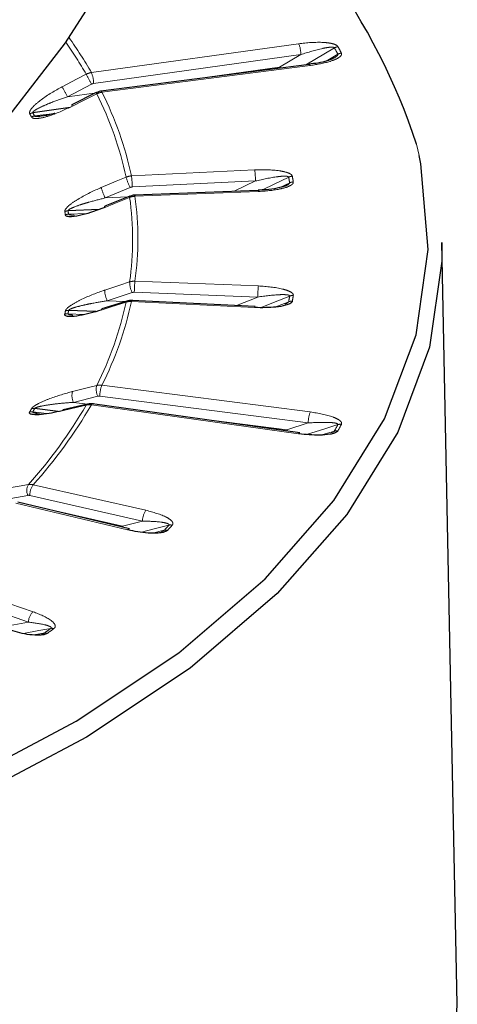
# Paper-space layout 'Sheet2' of a CAD drawing. Units: millimetres. Extents: x 6 to 858, y 6 to 553.
# Drawn here: x 788 to 796, y 391 to 409 of the extents above; entities that cross this region are included whole.
import ezdxf

# ---------------------------------------------------------------- set-up
doc = ezdxf.new("R2010")
doc.units = ezdxf.units.MM
doc.linetypes.add('PHANTOM', pattern=[12.7, 6.35, -1.27, 1.27, -1.27, 1.27, -1.27])

psp = doc.layouts.new('Sheet2')

# ---------------------------------------------------------------- linework, layer by layer
at = {"color": 8, "linetype": 'PHANTOM', "lineweight": 18, "ltscale": 2}
for p, q in [((789.266655, 407.822047), (793.071014, 408.352115)), ((793.111278, 408.151101), (789.306919, 407.621032)), ((792.721374, 407.920384), (793.111278, 408.151101)), ((793.727572, 408.275185), (793.200241, 407.963141)), ((793.573659, 408.033702), (793.790431, 408.15789)), ((793.28505, 407.952719), (789.46031, 407.460682)), ((790.957604, 407.674634), (792.721374, 407.920384)), ((792.721812, 407.901592), (792.721374, 407.920384)), ((792.721374, 407.920384), (792.731887, 407.902889)), ((789.269297, 407.60887), (788.827977, 407.37791)), ((788.827977, 407.37791), (789.362726, 407.452417)), ((788.224645, 407.024498), (788.59818, 407.072551)), ((795.282542, 406.297567), (795.23315, 406.504605)), ((790.001968, 405.924734), (792.263464, 406.035032)), ((792.278026, 405.831619), (790.016531, 405.721321)), ((791.889746, 405.642834), (792.278026, 405.831619)), ((792.712888, 405.706702), (792.906346, 405.797754)), ((789.977648, 405.712505), (789.52137, 405.52081)), ((792.332625, 405.639776), (790.06718, 405.552045)), ((789.52137, 405.52081), (789.943796, 405.541412)), ((788.849187, 405.223195), (789.184328, 405.236173)), ((790.06718, 403.992403), (792.332625, 403.904673)), ((790.016635, 403.783449), (789.559264, 403.631721)), ((792.321043, 403.701129), (790.055598, 403.788859)), ((789.559264, 403.631721), (789.889777, 403.618921)), ((792.263464, 403.509417), (790.001968, 403.619714)), ((791.930692, 403.54592), (792.321043, 403.701129)), ((792.63512, 403.517766), (792.888097, 403.614974)), ((788.838653, 403.395032), (789.129679, 403.380838)), ((789.46031, 402.083766), (793.28505, 401.591729)), ((789.385077, 401.880314), (788.940509, 401.768041)), ((793.247675, 401.390327), (789.422935, 401.882364)), ((788.940509, 401.768041), (789.204465, 401.734084)), ((793.071014, 401.192333), (789.266655, 401.722401)), ((788.193367, 401.595558), (788.443968, 401.560641)), ((790.938244, 401.51104), (792.854764, 401.264488)), ((792.854292, 401.244073), (792.854764, 401.264488)), ((792.854764, 401.264488), (793.247675, 401.390327)), ((792.854764, 401.264488), (792.865046, 401.242576)), ((793.494352, 401.169923), (793.727572, 401.241834)), ((788.199797, 400.256817), (790.268608, 399.786963)), ((788.10216, 400.060927), (787.683905, 399.986397)), ((790.206576, 399.58991), (788.137765, 400.059763)), ((789.933246, 399.427372), (787.883583, 399.917756)), ((787.969021, 399.921644), (789.83687, 399.497431)), ((789.835931, 399.474984), (789.83687, 399.497431)), ((789.83687, 399.497431), (790.206576, 399.58991)), ((789.83687, 399.497431), (789.846926, 399.472353)), ((790.390037, 399.368293), (790.601797, 399.418917)), ((786.323941, 398.567066), (788.198143, 397.924728)), ((788.113339, 397.734098), (786.239137, 398.376436)), ((787.778074, 397.672457), (788.113339, 397.734098)), ((788.204993, 397.498825), (788.403213, 397.533136))]:
    psp.add_line(p, q, dxfattribs=at)
at = {"color": 7, "linetype": 'Continuous', "lineweight": 25, "ltscale": 2}
for p, q in [((793.265912, 407.971588), (789.441171, 407.479551)), ((789.35474, 407.452905), (788.910173, 407.228002)), ((788.880119, 407.17855), (788.193367, 407.082863)), ((792.326821, 405.659758), (790.061375, 405.572028)), ((789.971856, 405.552791), (789.514484, 405.367342)), ((789.408712, 405.311192), (788.838653, 405.283389)), ((795.982615, 390.718235), (795.700805, 404.699345)), ((789.91752, 403.627766), (789.461241, 403.482285)), ((792.270771, 403.529334), (790.009275, 403.639632)), ((789.346282, 403.435976), (788.849187, 403.455227)), ((788.654923, 401.59857), (788.224645, 401.653923)), ((789.193935, 401.736725), (788.752614, 401.630508)), ((793.091714, 401.210995), (789.287355, 401.741062)), ((788.270362, 401.563284), (788.376454, 401.548502)), ((789.968149, 399.443349), (787.918486, 399.933734))]:
    psp.add_line(p, q, dxfattribs=at)
at = {"color": 7, "linetype": 'Continuous', "lineweight": 25, "ltscale": 2, "flags": 128}
for points in [[(772.236894, 401.442564), (773.611526, 400.695433), (775.138085, 400.276979), (776.785835, 400.195629), (778.521606, 400.453015), (780.310453, 401.04396), (782.116363, 401.956564), (783.90298, 403.17246), (785.634335, 404.667165), (787.275573, 406.410586), (788.793653, 408.367628), (790.158012, 410.49889), (791.341184, 412.761471), (792.31935, 415.109817), (793.072816, 417.496644), (793.586413, 419.873912), (793.849804, 422.193755), (793.857684, 424.409478), (793.609894, 426.476461), (793.111425, 428.353103), (792.37231, 430.001621), (791.407429, 431.388826), (790.236209, 432.486786)], [(757.604176, 392.029631), (760.576691, 391.523141), (763.645303, 391.189374), (766.770006, 391.032679), (769.910063, 391.0551), (773.024542, 391.256345), (776.07284, 391.63379), (779.015216, 392.182516), (781.813314, 392.895367), (784.430655, 393.763051), (786.833119, 394.774256), (788.989385, 395.9158), (790.871344, 397.172802), (792.454461, 398.528873), (793.718097, 399.966336), (794.64578, 401.466451), (795.225416, 403.009662), (795.449449, 404.57585), (795.314956, 406.144599), (795.282542, 406.297567)], [(789.512381, 405.345852), (789.511366, 405.358088), (789.512607, 405.365409), (789.514475, 405.36734)], [(795.700805, 404.699345), (795.699385, 404.361337), (795.473316, 402.780915), (794.888413, 401.223679), (793.952299, 399.709931), (792.677179, 398.259404), (791.079675, 396.891008), (789.180612, 395.622583), (787.004749, 394.470665), (784.580451, 393.45027), (781.939323, 392.5747), (779.115797, 391.85537), (776.146679, 391.301658), (773.070679, 390.920783), (769.927895, 390.717708)]]:
    psp.add_lwpolyline(points, dxfattribs=at)
at = {"color": 8, "linetype": 'PHANTOM', "lineweight": 18, "ltscale": 2, "flags": 128}
for points in [[(788.731365, 407.560534), (788.997105, 407.699608), (789.172685, 407.791496)], [(789.36559, 407.43153), (789.097897, 407.296106), (788.921023, 407.206629)], [(789.448516, 405.710848), (789.723261, 405.826278), (789.904793, 405.902545)], [(792.888097, 405.902045), (792.62115, 405.772249), (792.406111, 405.667693)], [(789.969754, 405.531299), (789.694349, 405.419632), (789.512381, 405.345852)], [(789.969754, 405.531299), (789.968739, 405.543535), (789.969979, 405.550856), (789.971846, 405.552788)], [(789.512381, 403.826996), (789.787786, 403.918361), (789.969754, 403.978726)], [(789.904793, 403.60748), (789.630049, 403.519879), (789.448516, 403.462001)], [(792.906346, 403.719265), (792.638728, 403.612852), (792.384692, 403.511842)], [(788.921023, 401.966219), (789.188717, 402.033827), (789.36559, 402.078495)], [(789.172685, 401.718529), (788.906947, 401.654571), (788.731365, 401.612315)], [(793.790431, 401.359129), (793.530274, 401.275804), (793.235463, 401.18138)], [(787.692406, 400.185057), (787.944258, 400.229936), (788.110664, 400.259588)], [(790.690284, 399.513798), (790.44549, 399.452562), (790.1858, 399.387601)], [(788.523307, 397.618893), (788.301316, 397.578075), (788.023188, 397.526936)]]:
    psp.add_lwpolyline(points, dxfattribs=at)
at = {"color": 7, "linetype": 'Continuous', "lineweight": 25, "ltscale": 4}
for centre, radius, start, end in [((784.395469, 402.983084), 11.395458, 18.0006955, 54.0994985), ((793.260464, 407.946922), 0.02526, 13.2668764, 77.5446036), ((783.362481, 404.398033), 6.227809, 26.8063593, 27.026892), ((786.487373, 391.105104), 9.50312, 304.8745415, 357.6668574)]:
    psp.add_arc(centre, radius, start, end, dxfattribs=at)
at = {"color": 8, "linetype": 'PHANTOM', "lineweight": 18, "ltscale": 4}
for centre, radius, start, end in [((782.258689, 403.825334), 7.970808, 29.8404162, 34.8343894), ((782.299509, 403.824677), 8.03244, 29.8448639, 35.2515064), ((792.619122, 408.157059), 0.492192, 359.3063318, 23.3470754), ((793.816597, 408.123779), 0.17564, 97.9551427, 120.4548725), ((786.033977, 404.064295), 8.838177, 27.7548397, 28.6197205), ((786.030052, 404.074626), 8.769066, 27.7519132, 28.6214232), ((793.87875, 408.006068), 0.175642, 97.6702213, 120.1877409), ((784.437539, 405.169678), 5.412536, 26.7857769, 28.9729982), ((788.814791, 407.626999), 0.492164, 359.3053492, 23.3475886), ((783.994626, 404.937838), 5.414354, 26.7864979, 28.9729603), ((783.730294, 404.584449), 6.31367, 26.8039536, 27.0215032), ((783.738812, 404.587654), 6.304622, 12.0379687, 26.8128635), ((789.435721, 407.454881), 0.025265, 13.2753893, 77.5420328), ((783.808539, 404.604083), 6.332667, 12.0371491, 26.8136049), ((788.217311, 406.909668), 0.174843, 97.8714187, 117.4189145), ((782.095931, 403.790031), 6.871436, 27.9121385, 28.4627426), ((782.074729, 403.766304), 6.959691, 27.9144128, 28.4595578), ((788.248057, 406.851179), 0.174894, 97.6931608, 117.2460687), ((790.956267, 405.839221), 1.321781, 359.6704517, 8.5192271), ((790.837192, 406.15101), 0.964936, 194.9214141, 207.0288596), ((788.694831, 405.728924), 1.321722, 359.6704233, 8.5196115), ((792.962768, 405.746116), 0.172887, 92.6086326, 115.5888118), ((786.521071, 404.734156), 6.473252, 9.4569591, 10.3940926), ((792.98029, 405.641832), 0.172567, 92.3557518, 115.3717791), ((786.566973, 404.747221), 6.494479, 9.4564731, 10.393042), ((790.380796, 405.959266), 0.964809, 194.9205365, 207.0294429), ((792.301506, 405.641571), 0.031171, 356.6987147, 35.6955736), ((784.481269, 404.755012), 5.543112, 351.9495375, 8.0504625), ((790.036072, 405.553844), 0.03116, 356.6913738, 35.7029145), ((784.554502, 404.772224), 5.567561, 351.9483864, 8.0516136), ((788.846467, 405.110332), 0.173233, 92.5852207, 112.4609917), ((783.419098, 404.301476), 5.448041, 9.6038253, 10.2447013), ((788.856482, 405.050236), 0.173113, 92.4153995, 112.303129), ((783.522483, 404.322096), 5.402384, 9.6016068, 10.2497135), ((790.394086, 403.97733), 0.424334, 179.8115246, 207.187697), ((791.714195, 403.796585), 1.658614, 173.2197784, 180.2668851), ((789.936707, 403.825606), 0.424329, 179.8122057, 207.1886529), ((793.980088, 403.708824), 1.659064, 173.2205478, 180.2657566), ((783.738812, 404.922371), 6.304622, 333.1871365, 347.9620313), ((783.808539, 404.940365), 6.332667, 333.1863951, 347.9628509), ((789.927292, 403.607505), 0.022499, 115.7962123, 180.0637011), ((790.029154, 403.621039), 0.027219, 136.9158452, 182.7911348), ((786.521071, 404.782864), 6.473252, 349.6059074, 350.5430409), ((792.946741, 403.461975), 0.163853, 87.1460878, 110.971856), ((792.965733, 403.56595), 0.164415, 87.3980709, 111.1737119), ((786.566973, 404.797227), 6.494479, 349.606958, 350.5435269), ((783.419098, 404.356291), 5.448041, 349.7552987, 350.3961747), ((788.841738, 403.289614), 0.16578, 87.4248442, 107.8999274), ((783.522483, 404.356325), 5.402384, 349.7502865, 350.3983932), ((789.471004, 403.462032), 0.022488, 115.7823356, 180.0778992), ((792.290644, 403.510745), 0.027212, 136.9098426, 182.7971374), ((788.83073, 403.229777), 0.165445, 87.2549639, 107.7532741), ((789.630495, 402.004494), 0.275046, 164.392249, 206.8389962), ((789.950698, 401.888594), 0.5278, 158.2976505, 180.6762796), ((789.185935, 401.892219), 0.275053, 164.3929278, 206.8380699), ((781.665014, 406.067649), 8.676404, 317.9785426, 329.916706), ((782.095931, 404.867736), 6.871436, 331.5372574, 332.0878615), ((788.203779, 401.502778), 0.152579, 82.1400095, 103.5662441), ((782.074729, 404.912117), 6.959691, 331.5404422, 332.0855872), ((781.725729, 406.090649), 8.714767, 317.9777452, 329.9174852), ((788.761465, 401.598671), 0.033048, 105.5547465, 155.615608), ((789.20279, 401.704883), 0.033053, 105.5572857, 155.6157054), ((789.291868, 401.715246), 0.026208, 99.9144389, 164.155476), ((788.172101, 401.444979), 0.152073, 81.9614969, 103.4234517), ((793.775531, 401.39654), 0.527893, 158.2996534, 180.6742767), ((786.030052, 405.442393), 8.769066, 331.3785768, 332.2480868), ((793.770922, 401.098698), 0.149556, 81.7860471, 106.8492627), ((793.834558, 401.215328), 0.15042, 82.0715849, 107.059431), ((786.033977, 405.480154), 8.838177, 331.3802795, 332.2451603), ((793.096227, 401.185178), 0.026209, 99.9149774, 164.1549374), ((788.293397, 400.152254), 0.211924, 149.5707439, 205.5272836), ((788.471052, 400.063136), 0.333304, 144.4724092, 180.5796924), ((790.539851, 399.593286), 0.333292, 144.4719321, 180.5804631), ((789.964736, 399.404694), 0.038806, 84.9541675, 144.2393757), ((781.909479, 407.61424), 11.946535, 316.6857012, 317.3079364), ((781.977632, 407.606742), 11.936356, 316.6852227, 317.3096551), ((790.720042, 399.38562), 0.131587, 76.3036696, 103.0701722), ((790.630906, 399.291618), 0.130585, 76.0099831, 102.8801549), ((788.370976, 397.733662), 0.257637, 132.1315845, 179.9031686), ((778.300747, 411.807661), 17.487764, 305.2880714, 305.7715606), ((788.419871, 397.425994), 0.108429, 69.4109518, 98.8376142), ((778.301196, 411.878536), 17.58161, 305.2885754, 305.7707726), ((788.54051, 397.510705), 0.109546, 69.7542904, 99.0349217)]:
    psp.add_arc(centre, radius, start, end, dxfattribs=at)
at = {"color": 8, "linetype": 'PHANTOM', "lineweight": 18, "ltscale": 2}
for points, knots in [([(793.071014, 408.352115), (793.223582, 408.367857), (793.419545, 408.388077), (793.641891, 408.364862), (793.724174, 408.344707), (793.770444, 408.322848), (793.787355, 408.306464), (793.791952, 408.298324), (793.792289, 408.297728)], [0, 0, 0, 0, 0.587553592, 0.754672702, 0.8616359, 0.935063748, 0.995247643, 1, 1, 1, 1]), ([(793.111278, 408.151101), (793.244346, 408.193759), (793.412406, 408.247635), (793.606227, 408.283434), (793.673832, 408.289472), (793.708529, 408.286907), (793.722419, 408.281151), (793.726328, 408.277399), (793.727405, 408.275483), (793.727572, 408.275185)], [0, 0, 0, 0, 0.63979746, 0.808044484, 0.904149023, 0.959352105, 0.981757244, 0.997161867, 1, 1, 1, 1]), ([(793.855306, 408.180139), (793.857697, 408.172034), (793.863032, 408.153942), (793.84189, 408.120539), (793.775656, 408.073426), (793.595831, 408.004973), (793.413262, 407.969299), (793.286871, 407.952955), (793.28505, 407.952719)], [0, 0, 0, 0, 0.062186561, 0.138818317, 0.26083206, 0.499390798, 0.992785409, 1, 1, 1, 1]), ([(793.790431, 408.15789), (793.791162, 408.155306), (793.792409, 408.150899), (793.78719, 408.138682), (793.764406, 408.116111), (793.73566, 408.098954), (793.716789, 408.087692)], [0, 0, 0, 0, 0.110393807, 0.188254994, 0.467128847, 1, 1, 1, 1]), ([(789.172685, 407.791496), (789.198574, 407.802787), (789.229402, 407.816231), (789.261511, 407.821244), (789.266655, 407.822047)], [0, 0, 0, 0, 0.839787194, 1, 1, 1, 1]), ([(789.306919, 407.621032), (789.304859, 407.620715), (789.292, 407.618737), (789.27966, 407.613374), (789.269297, 407.60887)], [0, 0, 0, 0, 0.160201885, 1, 1, 1, 1]), ([(788.136798, 407.06487), (788.134461, 407.07274), (788.129196, 407.090471), (788.146416, 407.133413), (788.205547, 407.209514), (788.386548, 407.362843), (788.581091, 407.481412), (788.723655, 407.556474), (788.731365, 407.560534)], [0, 0, 0, 0, 0.050511949, 0.113802039, 0.219566969, 0.44348687, 0.969901421, 1, 1, 1, 1]), ([(789.46031, 407.460682), (789.43296, 407.455125), (789.400393, 407.448508), (789.370396, 407.433874), (789.36559, 407.43153)], [0, 0, 0, 0, 0.8397797588, 1, 1, 1, 1]), ([(788.193367, 407.082863), (788.192791, 407.084862), (788.191631, 407.088888), (788.196628, 407.100308), (788.219779, 407.122277), (788.29161, 407.166352), (788.403985, 407.218904), (788.590904, 407.296131), (788.732007, 407.344805), (788.827977, 407.37791)], [0, 0, 0, 0, 0.015304568, 0.030835372, 0.07793047, 0.173157355, 0.400530899, 0.592272891, 1, 1, 1, 1]), ([(788.921023, 407.206629), (788.785285, 407.143144), (788.581696, 407.047925), (788.337107, 406.981062), (788.226997, 406.975173), (788.182542, 406.98842), (788.172625, 407.000855), (788.167989, 407.006667)], [0, 0, 0, 0, 0.515084923, 0.772558896, 0.901887913, 0.954138743, 1, 1, 1, 1]), ([(792.263464, 406.035032), (792.419183, 406.037289), (792.619193, 406.040187), (792.830095, 405.998017), (792.904132, 405.971027), (792.942105, 405.945481), (792.953075, 405.92787), (792.954774, 405.919447), (792.9549, 405.918823)], [0, 0, 0, 0, 0.5875206698, 0.7546256737, 0.8615837852, 0.9350073114, 0.995185794, 1, 1, 1, 1]), ([(789.904793, 405.902545), (789.931567, 405.911531), (789.963449, 405.922231), (789.996648, 405.924389), (790.001968, 405.924734)], [0, 0, 0, 0, 0.839783443, 1, 1, 1, 1]), ([(792.278026, 405.831619), (792.414738, 405.862472), (792.5874, 405.901439), (792.778248, 405.920425), (792.84279, 405.920675), (792.874133, 405.915222), (792.885195, 405.908376), (792.887642, 405.904342), (792.888035, 405.902357), (792.888097, 405.902045)], [0, 0, 0, 0, 0.639775794, 0.808016455, 0.90411673, 0.95931658, 0.981717815, 0.99712542, 1, 1, 1, 1]), ([(792.973197, 405.814253), (792.972743, 405.806065), (792.97173, 405.787791), (792.939346, 405.75674), (792.857848, 405.716106), (792.657162, 405.664315), (792.464945, 405.644992), (792.334696, 405.639857), (792.332625, 405.639776)], [0, 0, 0, 0, 0.0621696131, 0.1387644568, 0.2606886144, 0.4990257082, 0.9920347383, 1, 1, 1, 1]), ([(792.906346, 405.797754), (792.906207, 405.795146), (792.90597, 405.790698), (792.897263, 405.779103), (792.874246, 405.762201), (792.84852, 405.750426), (792.833746, 405.743664)], [0, 0, 0, 0, 0.1308939016, 0.2232736595, 0.5539108129, 1, 1, 1, 1]), ([(788.780283, 405.270424), (788.780514, 405.278386), (788.781035, 405.296324), (788.8087, 405.337304), (788.882939, 405.40757), (789.08704, 405.544053), (789.293009, 405.645101), (789.440537, 405.707474), (789.448516, 405.710848)], [0, 0, 0, 0, 0.0505111494, 0.1138009239, 0.219565508, 0.4434858613, 0.9699007045, 1, 1, 1, 1]), ([(790.016531, 405.721321), (790.014402, 405.721188), (790.001116, 405.720353), (789.98836, 405.716087), (789.977648, 405.712505)], [0, 0, 0, 0, 0.160231306, 1, 1, 1, 1]), ([(788.838653, 405.283389), (788.838753, 405.285409), (788.838955, 405.289477), (788.847217, 405.300316), (788.875675, 405.320028), (788.956329, 405.357433), (789.07731, 405.399776), (789.275322, 405.460166), (789.421766, 405.49626), (789.52137, 405.52081)], [0, 0, 0, 0, 0.01530506, 0.030836945, 0.077930352, 0.173156961, 0.400531657, 0.59227394, 1, 1, 1, 1]), ([(790.06718, 405.552045), (790.039046, 405.548916), (790.005545, 405.545189), (789.974696, 405.533217), (789.969754, 405.531299)], [0, 0, 0, 0, 0.839790007, 1, 1, 1, 1]), ([(788.951931, 405.207329), (788.926161, 405.206457), (788.891394, 405.205282), (788.859437, 405.212662), (788.85085, 405.218506), (788.84966, 405.22186), (788.849187, 405.223195)], [0, 0, 0, 0, 0.622187443, 0.83939047, 0.936075783, 1, 1, 1, 1]), ([(789.969754, 403.978726), (789.996599, 403.985367), (790.028566, 403.993274), (790.061848, 403.992523), (790.06718, 403.992403)], [0, 0, 0, 0, 0.839791635, 1, 1, 1, 1]), ([(788.790785, 403.447369), (788.793577, 403.455199), (788.799869, 403.472839), (788.837138, 403.510979), (788.924232, 403.574188), (789.145231, 403.692075), (789.356366, 403.774876), (789.504376, 403.824322), (789.512381, 403.826996)], [0, 0, 0, 0, 0.050511734, 0.11380104, 0.219566923, 0.443487749, 0.969900769, 1, 1, 1, 1]), ([(790.055598, 403.788859), (790.053465, 403.788912), (790.040156, 403.789242), (790.027371, 403.786093), (790.016635, 403.783449)], [0, 0, 0, 0, 0.160237967, 1, 1, 1, 1]), ([(792.332625, 403.904673), (792.486762, 403.893375), (792.684739, 403.878863), (792.877794, 403.819024), (792.94133, 403.786014), (792.969853, 403.75756), (792.974542, 403.739264), (792.973289, 403.730821), (792.973197, 403.730195)], [0, 0, 0, 0, 0.5875189136, 0.7546243799, 0.8615832361, 0.9350046583, 0.9951842905, 1, 1, 1, 1]), ([(788.849187, 403.455227), (788.849959, 403.457208), (788.851515, 403.461199), (788.862793, 403.471184), (788.895691, 403.488212), (788.982719, 403.518282), (789.108628, 403.549825), (789.311717, 403.592668), (789.459054, 403.615912), (789.559264, 403.631721)], [0, 0, 0, 0, 0.015305937, 0.030836157, 0.077931671, 0.173157974, 0.400531489, 0.592273842, 1, 1, 1, 1]), ([(790.001968, 403.619714), (789.973905, 403.619043), (789.940489, 403.618243), (789.909723, 403.608966), (789.904793, 403.60748)], [0, 0, 0, 0, 0.839778252, 1, 1, 1, 1]), ([(792.321043, 403.701129), (792.457244, 403.720044), (792.629261, 403.743934), (792.811334, 403.746605), (792.870858, 403.74143), (792.897889, 403.733422), (792.90579, 403.725747), (792.906693, 403.721566), (792.906393, 403.719578), (792.906346, 403.719265)], [0, 0, 0, 0, 0.639777811, 0.808016643, 0.90411805, 0.959317676, 0.981717947, 0.997127885, 1, 1, 1, 1]), ([(792.888097, 403.614974), (792.88709, 403.612415), (792.885372, 403.608051), (792.873428, 403.597374), (792.851771, 403.58521), (792.830014, 403.577649), (792.819973, 403.57416)], [0, 0, 0, 0, 0.15633514, 0.266664039, 0.661554657, 1, 1, 1, 1]), ([(788.928352, 403.370733), (788.904202, 403.372046), (788.871647, 403.373816), (788.844576, 403.383792), (788.838614, 403.390273), (788.838642, 403.393677), (788.838653, 403.395032)], [0, 0, 0, 0, 0.622879904, 0.839686998, 0.936196057, 1, 1, 1, 1]), ([(789.36559, 402.078495), (789.391692, 402.082819), (789.422773, 402.087969), (789.455127, 402.084346), (789.46031, 402.083766)], [0, 0, 0, 0, 0.839786347, 1, 1, 1, 1]), ([(788.167989, 401.6511), (788.173257, 401.658577), (788.185127, 401.675423), (788.230872, 401.70993), (788.32817, 401.765073), (788.559354, 401.86318), (788.769238, 401.927565), (788.913235, 401.964236), (788.921023, 401.966219)], [0, 0, 0, 0, 0.050511079, 0.11380032, 0.219566973, 0.44348601, 0.969899831, 1, 1, 1, 1]), ([(789.422935, 401.882364), (789.420864, 401.882601), (789.407935, 401.884077), (789.395511, 401.882032), (789.385077, 401.880314)], [0, 0, 0, 0, 0.160210996, 1, 1, 1, 1]), ([(788.224645, 401.653923), (788.226066, 401.655809), (788.228931, 401.659607), (788.24288, 401.668488), (788.279219, 401.682487), (788.369977, 401.704781), (788.496989, 401.725259), (788.698984, 401.750382), (788.842737, 401.760892), (788.940509, 401.768041)], [0, 0, 0, 0, 0.01530645, 0.0308365183, 0.0779322805, 0.1731581246, 0.400531442, 0.5922749591, 1, 1, 1, 1]), ([(789.266655, 401.722401), (789.239516, 401.724144), (789.207199, 401.72622), (789.177452, 401.719591), (789.172685, 401.718529)], [0, 0, 0, 0, 0.839780705, 1, 1, 1, 1]), ([(793.28505, 401.591729), (793.432921, 401.567221), (793.62285, 401.535741), (793.79219, 401.460048), (793.843295, 401.422024), (793.861506, 401.391525), (793.859765, 401.373109), (793.85561, 401.36491), (793.855306, 401.36431)], [0, 0, 0, 0, 0.587554826, 0.754671463, 0.861636626, 0.935062785, 0.995247733, 1, 1, 1, 1]), ([(793.247675, 401.390327), (793.379224, 401.397535), (793.545367, 401.406637), (793.713141, 401.393988), (793.765829, 401.383911), (793.787735, 401.373762), (793.792231, 401.365544), (793.791566, 401.361357), (793.790583, 401.359429), (793.790431, 401.359129)], [0, 0, 0, 0, 0.639799127, 0.808047155, 0.904149493, 0.959353355, 0.981758518, 0.997162194, 1, 1, 1, 1]), ([(788.110664, 400.259588), (788.135227, 400.261696), (788.164478, 400.264207), (788.19492, 400.257838), (788.199797, 400.256817)], [0, 0, 0, 0, 0.839769652, 1, 1, 1, 1]), ([(788.137765, 400.059763), (788.135818, 400.060176), (788.123663, 400.06275), (788.111975, 400.061759), (788.10216, 400.060927)], [0, 0, 0, 0, 0.160223413, 1, 1, 1, 1]), ([(790.268608, 399.786963), (790.405722, 399.749988), (790.581835, 399.702496), (790.722311, 399.613251), (790.759436, 399.571366), (790.766775, 399.539751), (790.75867, 399.521755), (790.751713, 399.514036), (790.751198, 399.513465)], [0, 0, 0, 0, 0.587520124, 0.754625105, 0.861581541, 0.93500516, 0.995185917, 1, 1, 1, 1]), ([(790.206576, 399.58991), (790.329479, 399.585981), (790.484702, 399.58102), (790.633075, 399.554559), (790.677331, 399.540234), (790.693444, 399.528422), (790.694397, 399.519967), (790.692184, 399.515901), (790.690542, 399.514084), (790.690284, 399.513798)], [0, 0, 0, 0, 0.639776344, 0.808014404, 0.904117238, 0.959318006, 0.981717412, 0.997123642, 1, 1, 1, 1]), ([(788.198143, 397.924728), (788.320333, 397.87641), (788.477276, 397.814349), (788.584623, 397.714262), (788.606639, 397.669791), (788.602887, 397.638018), (788.588652, 397.621), (788.579124, 397.614002), (788.578418, 397.613484)], [0, 0, 0, 0, 0.587518545, 0.754624404, 0.861582321, 0.935005617, 0.99518514, 1, 1, 1, 1]), ([(788.113339, 397.734098), (788.223861, 397.719959), (788.363447, 397.702102), (788.487912, 397.663704), (788.522388, 397.645936), (788.53222, 397.632988), (788.5296, 397.624607), (788.525911, 397.620798), (788.523661, 397.619151), (788.523307, 397.618893)], [0, 0, 0, 0, 0.63977803, 0.808016797, 0.904117334, 0.95931816, 0.981717074, 0.997125501, 1, 1, 1, 1])]:
    psp.add_open_spline(points, degree=3, knots=knots, dxfattribs=at)
at = {"color": 7, "linetype": 'Continuous', "lineweight": 25, "ltscale": 2}
for points, knots in [([(793.715855, 408.087264), (793.71463, 408.086524), (793.705483, 408.081002), (793.666952, 408.062904), (793.574486, 408.030941), (793.434978, 407.994276), (793.316884, 407.982464), (793.261399, 407.976915)], [0, 0, 0, 0, 0.015349539, 0.114614564, 0.320811218, 0.680892307, 1, 1, 1, 1]), ([(789.45813, 407.481168), (789.442589, 407.479677), (789.406717, 407.476237), (789.374575, 407.459249), (789.356359, 407.449621)], [0, 0, 0, 0, 0.433240079, 1, 1, 1, 1]), ([(788.59818, 407.072551), (788.578075, 407.066779), (788.494385, 407.042753), (788.380074, 407.021791), (788.276631, 407.010522), (788.238911, 407.015031), (788.227962, 407.020028), (788.225589, 407.023225), (788.224645, 407.024498)], [0, 0, 0, 0, 0.157920357, 0.65735349, 0.876233279, 0.94738455, 0.979060525, 1, 1, 1, 1]), ([(792.837796, 405.744719), (792.832381, 405.742234), (792.816036, 405.734734), (792.762497, 405.716504), (792.648628, 405.690522), (792.495235, 405.666282), (792.375801, 405.665929), (792.325995, 405.665782)], [0, 0, 0, 0, 0.048889261, 0.147564559, 0.360775087, 0.733430922, 1, 1, 1, 1]), ([(790.078394, 405.572138), (790.062718, 405.572042), (790.026217, 405.571818), (789.992586, 405.55739), (789.973397, 405.549157)], [0, 0, 0, 0, 0.4294501473, 1, 1, 1, 1]), ([(789.512381, 405.345852), (789.374263, 405.294347), (789.167105, 405.217096), (788.932207, 405.171208), (788.833538, 405.174451), (788.798271, 405.191186), (788.79317, 405.204278), (788.790785, 405.210398)], [0, 0, 0, 0, 0.515083967, 0.772558635, 0.901887295, 0.954138578, 1, 1, 1, 1]), ([(790.026202, 403.638259), (790.010538, 403.639542), (789.973754, 403.642556), (789.938925, 403.630644), (789.918928, 403.623805)], [0, 0, 0, 0, 0.425849674, 1, 1, 1, 1]), ([(792.9549, 403.625625), (792.951609, 403.617602), (792.944265, 403.599693), (792.901591, 403.571925), (792.807215, 403.538987), (792.591594, 403.505403), (792.395586, 403.50307), (792.265532, 403.509317), (792.263464, 403.509417)], [0, 0, 0, 0, 0.062167064, 0.138762203, 0.260687804, 0.499026194, 0.992034695, 1, 1, 1, 1]), ([(789.448516, 403.462001), (789.312214, 403.4225), (789.10778, 403.363254), (788.889711, 403.33718), (788.805483, 403.348424), (788.78047, 403.367796), (788.780342, 403.381117), (788.780283, 403.387343)], [0, 0, 0, 0, 0.515085988, 0.77255869, 0.901887713, 0.954139832, 1, 1, 1, 1]), ([(788.731365, 401.612315), (788.601022, 401.584478), (788.405525, 401.542726), (788.21091, 401.534705), (788.143681, 401.552574), (788.129687, 401.573653), (788.134532, 401.586767), (788.136798, 401.592897)], [0, 0, 0, 0, 0.5150842236, 0.7725576513, 0.9018862567, 0.9541372291, 1, 1, 1, 1]), ([(789.304028, 401.738182), (789.288522, 401.740879), (789.251776, 401.747271), (789.215905, 401.737877), (789.195171, 401.732447)], [0, 0, 0, 0, 0.421990876, 1, 1, 1, 1]), ([(788.27037, 401.563364), (788.247426, 401.566853), (788.216914, 401.571493), (788.194779, 401.583995), (788.191626, 401.590877), (788.192871, 401.594225), (788.193367, 401.595558)], [0, 0, 0, 0, 0.635451559, 0.845027348, 0.938323366, 1, 1, 1, 1]), ([(793.792289, 401.24672), (793.786255, 401.239104), (793.772784, 401.222102), (793.721072, 401.198459), (793.616599, 401.174216), (793.392412, 401.159891), (793.19863, 401.174638), (793.072827, 401.192082), (793.071014, 401.192333)], [0, 0, 0, 0, 0.062185426, 0.138816708, 0.260831756, 0.499389098, 0.992784451, 1, 1, 1, 1]), ([(793.727572, 401.241834), (793.725721, 401.239397), (793.722564, 401.235241), (793.707743, 401.225758), (793.688509, 401.217382), (793.671153, 401.212942), (793.665961, 401.211614)], [0, 0, 0, 0, 0.188334527, 0.321170505, 0.796935616, 1, 1, 1, 1]), ([(790.662475, 399.418329), (790.653894, 399.411353), (790.634742, 399.39578), (790.575647, 399.376984), (790.464432, 399.362171), (790.238842, 399.367486), (790.053058, 399.398812), (789.935122, 399.426925), (789.933246, 399.427372)], [0, 0, 0, 0, 0.06216743, 0.138762774, 0.260688235, 0.499024502, 0.992034968, 1, 1, 1, 1]), ([(790.601797, 399.418917), (790.599166, 399.416676), (790.59468, 399.412852), (790.577482, 399.404808), (790.561184, 399.399283), (790.548164, 399.396951), (790.547435, 399.396821)], [0, 0, 0, 0, 0.228235069, 0.389315213, 0.965843905, 1, 1, 1, 1]), ([(788.458002, 397.527498), (788.447129, 397.521371), (788.422859, 397.507698), (788.358134, 397.49432), (788.243464, 397.489386), (788.023148, 397.514209), (787.851064, 397.561187), (787.744684, 397.599114), (787.742992, 397.599717)], [0, 0, 0, 0, 0.062168184, 0.138763, 0.260688976, 0.499026375, 0.992033781, 1, 1, 1, 1]), ([(788.403213, 397.533136), (788.399878, 397.531166), (788.39419, 397.527805), (788.377107, 397.521862), (788.363283, 397.519415), (788.352955, 397.517587)], [0, 0, 0, 0, 0.263811111, 0.450008509, 1, 1, 1, 1])]:
    psp.add_open_spline(points, degree=3, knots=knots, dxfattribs=at)

doc.saveas('drawing.dxf')
